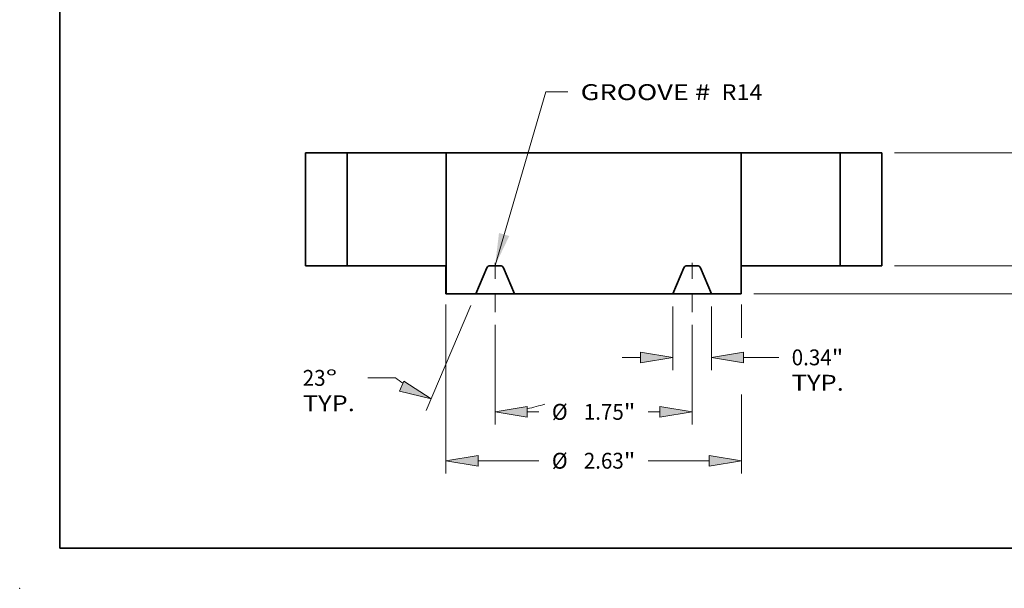
# Model space of a CAD drawing. Extents: x 0 to 10.8, y 0 to 8.3.
# Drawn here: x 0 to 6.1, y 0 to 3.5 of the extents above; entities that cross this region are included whole.
import ezdxf
from ezdxf.enums import TextEntityAlignment as Align

# ---------------------------------------------------------------- set-up
doc = ezdxf.new("R2010")
doc.units = 0
doc.header["$MEASUREMENT"] = 0
doc.linetypes.add('DASHDOT', pattern=[18.5, 12, -3, 0.5, -3])
doc.layers.get('0').update_dxf_attribs({"lineweight": 13})
doc.layers.add('1', color=7, linetype='Continuous', lineweight=13)
doc.styles.get("Standard").update_dxf_attribs({"font": 'isocp.shx'})

# ---------------------------------------------------------------- blocks, each defined once
blk = doc.blocks.new('BLOCK15')
at = {"color": 7, "lineweight": 13, "ltscale": 0.03937}
blk.add_lwpolyline([(-0.875, 0.0024), (-0.4248, 1.5412), (-0.228, 1.5412)], dxfattribs=at)
blk.add_solid([(-0.8405, 0.29), (-0.875, 0.0024), (-0.7491, 0.2632)], dxfattribs=at)
for s, p, p2 in [('GROOVE # ', (-0.1155, 1.4694), (1.0897, 1.4694)), (' R14', (1.0897, 1.4694), (1.4999, 1.4694))]:
    blk.add_text(s, height=0.14061, dxfattribs=at).set_placement(p, p2, align=Align.FIT)
blk = doc.blocks.new('BLOCK16')
at = {"color": 7, "lineweight": 13, "ltscale": 0.014093}
for p, q in [((0.703, -0.3625), (0.703, -0.9262)), ((1.047, -0.3625), (1.047, -0.9262))]:
    blk.add_line(p, q, dxfattribs=at)
at = {"color": 7, "lineweight": 13, "ltscale": 0.004106}
blk.add_line((0.2531, -0.8137), (0.4173, -0.8137), dxfattribs=at)
at = {"color": 7, "lineweight": 13, "ltscale": 0.007809}
blk.add_line((1.3327, -0.8137), (1.6451, -0.8137), dxfattribs=at)
at = {"color": 7, "lineweight": 13, "ltscale": 0.03937}
for points in [[(0.4173, -0.8613), (0.703, -0.8137), (0.4173, -0.7661)], [(1.3327, -0.7661), (1.047, -0.8137), (1.3327, -0.8613)]]:
    blk.add_lwpolyline(points, close=True, dxfattribs=at)
for points in [[(0.4173, -0.8613), (0.703, -0.8137), (0.4173, -0.8613), (0.4173, -0.7661)], [(1.3327, -0.7661), (1.047, -0.8137), (1.3327, -0.7661), (1.3327, -0.8613)]]:
    blk.add_solid(points, dxfattribs=at)
for s, height, p, p2 in [('0.34', 0.14061, (1.7594, -0.884), (2.1149, -0.884)), ('"', 0.1406, (2.1149, -0.884), (2.2181, -0.884)), ('TYP.', 0.14061, (1.7594, -1.109), (2.2222, -1.109))]:
    blk.add_text(s, height=height, dxfattribs=at).set_placement(p, p2, align=Align.FIT)
blk = doc.blocks.new('BLOCK17')
at = {"color": 7, "lineweight": 13, "ltscale": 0.03937}
for p, q in [((-0.875, -0.5253), (-0.875, -1.4097)), ((0.875, -0.5253), (0.875, -1.4097))]:
    blk.add_line(p, q, dxfattribs=at)
at = {"color": 7, "lineweight": 13, "ltscale": 0.002598}
for p, q in [((-0.5893, -1.2972), (-0.4854, -1.2972)), ((0.4854, -1.2972), (0.5893, -1.2972))]:
    blk.add_line(p, q, dxfattribs=at)
at = {"color": 7, "lineweight": 13, "ltscale": 0.03937}
for points in [[(-0.5893, -1.2496), (-0.875, -1.2972), (-0.5893, -1.3448)], [(0.5893, -1.3448), (0.875, -1.2972), (0.5893, -1.2496)]]:
    blk.add_lwpolyline(points, close=True, dxfattribs=at)
for points in [[(-0.5893, -1.2496), (-0.875, -1.2972), (-0.5893, -1.2496), (-0.5893, -1.3448)], [(0.5893, -1.3448), (0.875, -1.2972), (0.5893, -1.3448), (0.5893, -1.2496)]]:
    blk.add_solid(points, dxfattribs=at)
for s, height, p, p2 in [('%%c', 0.14061, (-0.3711, -1.3675), (-0.2305, -1.3675)), ('"', 0.1406, (0.268, -1.3675), (0.3711, -1.3675)), ('1.75', 0.14061, (-0.0876, -1.3675), (0.268, -1.3675))]:
    blk.add_text(s, height=height, dxfattribs=at).set_placement(p, p2, align=Align.FIT)
blk = doc.blocks.new('BLOCK18')
at = {"color": 7, "lineweight": 13, "ltscale": 0.03937}
for p, q in [((-1.091, -0.3535), (-1.4863, -1.285)), ((-0.875, -0.5253), (-0.875, -1.4094))]:
    blk.add_line(p, q, dxfattribs=at)
at = {"color": 7, "lineweight": 13, "ltscale": 0.006154}
blk.add_line((-1.7605, -0.9957), (-2.0067, -0.9957), dxfattribs=at)
at = {"color": 7, "lineweight": 13, "ltscale": 0.03937}
for points in [[(-1.724, -1.1137), (-1.4424, -1.1815), (-1.6868, -1.026)], [(-0.5893, -1.2493), (-0.875, -1.2969), (-0.5893, -1.3445)]]:
    blk.add_lwpolyline(points, close=True, dxfattribs=at)
for start, end in [(232.42481, 235.65295), (281.34707, 287.75306)]:
    blk.add_arc((-0.875, 0.1552), 1.4521, start, end, dxfattribs=at)
for points in [[(-1.724, -1.1137), (-1.4424, -1.1815), (-1.724, -1.1137), (-1.6868, -1.026)], [(-0.5893, -1.2493), (-0.875, -1.2969), (-0.5893, -1.2493), (-0.5893, -1.3445)]]:
    blk.add_solid(points, dxfattribs=at)
for s, p, p2 in [('23', (-2.5838, -1.066), (-2.3806, -1.066)), ('%%d', (-2.3806, -1.066), (-2.2775, -1.066)), ('TYP.', (-2.5838, -1.291), (-2.1209, -1.291))]:
    blk.add_text(s, height=0.14061, dxfattribs=at).set_placement(p, p2, align=Align.FIT)
blk = doc.blocks.new('BLOCK19')
at = {"color": 7, "lineweight": 13, "ltscale": 0.03937}
blk.add_line((-1.3125, -0.3438), (-1.3125, -1.8433), dxfattribs=at)
at = {"color": 7, "lineweight": 13, "ltscale": 0.007423}
blk.add_line((1.3125, -0.3438), (1.3125, -0.6408), dxfattribs=at)
at = {"color": 7, "lineweight": 13, "ltscale": 0.017539}
blk.add_line((1.3125, -1.1417), (1.3125, -1.8433), dxfattribs=at)
at = {"color": 7, "lineweight": 13, "ltscale": 0.013536}
for p, q in [((-1.0268, -1.7308), (-0.4854, -1.7308)), ((0.4854, -1.7308), (1.0268, -1.7308))]:
    blk.add_line(p, q, dxfattribs=at)
at = {"color": 7, "lineweight": 13, "ltscale": 0.03937}
for points in [[(-1.0268, -1.6832), (-1.3125, -1.7308), (-1.0268, -1.7784)], [(1.0268, -1.7784), (1.3125, -1.7308), (1.0268, -1.6832)]]:
    blk.add_lwpolyline(points, close=True, dxfattribs=at)
for points in [[(-1.0268, -1.6832), (-1.3125, -1.7308), (-1.0268, -1.6832), (-1.0268, -1.7784)], [(1.0268, -1.7784), (1.3125, -1.7308), (1.0268, -1.7784), (1.0268, -1.6832)]]:
    blk.add_solid(points, dxfattribs=at)
for s, height, p, p2 in [('%%c', 0.14061, (-0.3711, -1.8011), (-0.2305, -1.8011)), ('2.63', 0.14061, (-0.0876, -1.8011), (0.268, -1.8011)), ('"', 0.1406, (0.268, -1.8011), (0.3711, -1.8011))]:
    blk.add_text(s, height=height, dxfattribs=at).set_placement(p, p2, align=Align.FIT)
blk = doc.blocks.new('BLOCK20')
at = {"color": 7, "lineweight": 13, "ltscale": 0.004106}
blk.add_line((4.2271, 0.2857), (4.2271, 0.4499), dxfattribs=at)
at = {"color": 7, "lineweight": 13, "ltscale": 0.03937}
for p, q in [((2.6725, 0), (4.3396, 0)), ((1.4225, -0.25), (4.3396, -0.25))]:
    blk.add_line(p, q, dxfattribs=at)
at = {"color": 7, "lineweight": 13, "ltscale": 0.006501}
blk.add_line((4.2271, -0.7958), (4.2271, -0.5357), dxfattribs=at)
at = {"color": 7, "lineweight": 13, "ltscale": 0.03937}
for points in [[(4.1794, 0.2857), (4.2271, 0), (4.2747, 0.2857)], [(4.2747, -0.5357), (4.2271, -0.25), (4.1794, -0.5357)]]:
    blk.add_lwpolyline(points, close=True, dxfattribs=at)
for points in [[(4.1794, 0.2857), (4.2271, 0), (4.1794, 0.2857), (4.2747, 0.2857)], [(4.2747, -0.5357), (4.2271, -0.25), (4.2747, -0.5357), (4.1794, -0.5357)]]:
    blk.add_solid(points, dxfattribs=at)
for s, height, p, p2 in [('0.25', 0.14061, (3.9977, -1.0506), (4.3533, -1.0506)), ('"', 0.1406, (4.3533, -1.0506), (4.4564, -1.0506))]:
    blk.add_text(s, height=height, dxfattribs=at).set_placement(p, p2, align=Align.FIT)
blk = doc.blocks.new('BLOCK21')
at = {"color": 7, "lineweight": 13, "ltscale": 0.03937}
for p, q in [((2.6725, 1), (5.1428, 1)), ((2.6725, 0), (5.1428, 0))]:
    blk.add_line(p, q, dxfattribs=at)
at = {"color": 7, "lineweight": 13, "ltscale": 0.000742507}
for p, q in [((5.0303, 0.6846), (5.0303, 0.7143)), ((5.0303, 0.2857), (5.0303, 0.3154))]:
    blk.add_line(p, q, dxfattribs=at)
at = {"color": 7, "lineweight": 13, "ltscale": 0.03937}
for points in [[(5.0779, 0.7143), (5.0303, 1), (4.9827, 0.7143)], [(4.9827, 0.2857), (5.0303, 0), (5.0779, 0.2857)]]:
    blk.add_lwpolyline(points, close=True, dxfattribs=at)
for points in [[(5.0779, 0.7143), (5.0303, 1), (5.0779, 0.7143), (4.9827, 0.7143)], [(4.9827, 0.2857), (5.0303, 0), (4.9827, 0.2857), (5.0779, 0.2857)]]:
    blk.add_solid(points, dxfattribs=at)
for s, p, p2 in [('1', (4.9279, 0.4297), (5.0295, 0.4297)), ('"', (5.0295, 0.4297), (5.1326, 0.4297))]:
    blk.add_text(s, height=0.1406, dxfattribs=at).set_placement(p, p2, align=Align.FIT)
blk = doc.blocks.new('BLOCK22')
at = {"color": 7, "lineweight": 5, "ltscale": 0.00925}
for p, q in [((-2.56, 1), (-2.19, 1)), ((-2.19, 0), (-2.56, 0))]:
    blk.add_line(p, q, dxfattribs=at)
at = {"color": 7, "lineweight": 5, "ltscale": 0.03937}
for p, q in [((-2.56, 0), (-2.56, 1)), ((-2.19, 1), (-2.19, 0))]:
    blk.add_line(p, q, dxfattribs=at)
blk = doc.blocks.new('BLOCK23')
at = {"color": 7, "lineweight": 5, "ltscale": 0.03937}
for p, q in [((-1.31, -0.25), (-1.31, 1)), ((-1.31, 1), (1.31, 1)), ((1.31, 1), (1.31, -0.25)), ((0.703, -0.25), (-0.703, -0.25))]:
    blk.add_line(p, q, dxfattribs=at)
at = {"color": 7, "lineweight": 5, "ltscale": 4.76894e-05}
for p, q in [((-0.9204, 0), (-0.9223, -0.0001)), ((0.9223, -0.0001), (0.9204, 0))]:
    blk.add_line(p, q, dxfattribs=at)
at = {"color": 7, "lineweight": 5, "ltscale": 0.002268}
for p, q in [((-0.8296, 0), (-0.9204, 0)), ((0.9204, 0), (0.8296, 0))]:
    blk.add_line(p, q, dxfattribs=at)
at = {"color": 7, "lineweight": 5, "ltscale": 4.76913e-05}
for p, q in [((-0.8277, -0.0001), (-0.8296, 0)), ((0.8296, 0), (0.8277, -0.0001)), ((-0.9279, -0.0009), (-0.9298, -0.0015)), ((0.9298, -0.0015), (0.9279, -0.0009))]:
    blk.add_line(p, q, dxfattribs=at)
at = {"color": 7, "lineweight": 5, "ltscale": 0.006277}
for p, q in [((-0.9489, -0.0189), (-1.047, -0.25)), ((-0.703, -0.25), (-0.8011, -0.0189)), ((0.8011, -0.0189), (0.703, -0.25)), ((1.047, -0.25), (0.9489, -0.0189))]:
    blk.add_line(p, q, dxfattribs=at)
at = {"color": 7, "lineweight": 5, "ltscale": 4.76904e-05}
for p, q in [((-0.9481, -0.0172), (-0.9489, -0.0189)), ((-0.8184, -0.0021), (-0.8202, -0.0015)), ((-0.8038, -0.0139), (-0.8049, -0.0123)), ((0.8049, -0.0123), (0.8038, -0.0139)), ((0.8202, -0.0015), (0.8184, -0.0021)), ((0.9489, -0.0189), (0.9481, -0.0172))]:
    blk.add_line(p, q, dxfattribs=at)
at = {"color": 7, "lineweight": 5, "ltscale": 4.769e-05}
for p, q in [((-0.9472, -0.0155), (-0.9481, -0.0172)), ((-0.9383, -0.0057), (-0.9398, -0.0068)), ((-0.8074, -0.0094), (-0.8088, -0.0081)), ((0.8088, -0.0081), (0.8074, -0.0094)), ((0.9398, -0.0068), (0.9383, -0.0057)), ((0.9481, -0.0172), (0.9472, -0.0155))]:
    blk.add_line(p, q, dxfattribs=at)
at = {"color": 7, "lineweight": 5, "ltscale": 4.7691e-05}
for p, q in [((-0.9462, -0.0139), (-0.9472, -0.0155)), ((0.9472, -0.0155), (0.9462, -0.0139))]:
    blk.add_line(p, q, dxfattribs=at)
at = {"color": 7, "lineweight": 5, "ltscale": 4.76909e-05}
for p, q in [((-0.9451, -0.0123), (-0.9462, -0.0139)), ((-0.9367, -0.0046), (-0.9383, -0.0057)), ((-0.9316, -0.0021), (-0.9333, -0.0028)), ((-0.8088, -0.0081), (-0.8102, -0.0068)), ((-0.8049, -0.0123), (-0.8061, -0.0108)), ((0.8061, -0.0108), (0.8049, -0.0123)), ((0.8102, -0.0068), (0.8088, -0.0081)), ((0.9333, -0.0028), (0.9316, -0.0021)), ((0.9383, -0.0057), (0.9367, -0.0046)), ((0.9462, -0.0139), (0.9451, -0.0123))]:
    blk.add_line(p, q, dxfattribs=at)
at = {"color": 7, "lineweight": 5, "ltscale": 4.76912e-05}
for p, q in [((-0.9439, -0.0108), (-0.9451, -0.0123)), ((0.9451, -0.0123), (0.9439, -0.0108))]:
    blk.add_line(p, q, dxfattribs=at)
at = {"color": 7, "lineweight": 5, "ltscale": 4.76907e-05}
for p, q in [((-0.9426, -0.0094), (-0.9439, -0.0108)), ((-0.8019, -0.0172), (-0.8028, -0.0155)), ((0.8028, -0.0155), (0.8019, -0.0172)), ((0.9439, -0.0108), (0.9426, -0.0094))]:
    blk.add_line(p, q, dxfattribs=at)
at = {"color": 7, "lineweight": 5, "ltscale": 4.76898e-05}
for p, q in [((-0.9412, -0.0081), (-0.9426, -0.0094)), ((0.9426, -0.0094), (0.9412, -0.0081))]:
    blk.add_line(p, q, dxfattribs=at)
at = {"color": 7, "lineweight": 5, "ltscale": 4.76905e-05}
for p, q in [((-0.9398, -0.0068), (-0.9412, -0.0081)), ((-0.935, -0.0037), (-0.9367, -0.0046)), ((-0.9298, -0.0015), (-0.9316, -0.0021)), ((-0.815, -0.0037), (-0.8167, -0.0028)), ((-0.8133, -0.0046), (-0.815, -0.0037)), ((0.815, -0.0037), (0.8133, -0.0046)), ((0.8167, -0.0028), (0.815, -0.0037)), ((0.9316, -0.0021), (0.9298, -0.0015)), ((0.9367, -0.0046), (0.935, -0.0037)), ((0.9412, -0.0081), (0.9398, -0.0068))]:
    blk.add_line(p, q, dxfattribs=at)
at = {"color": 7, "lineweight": 5, "ltscale": 4.76906e-05}
for p, q in [((-0.9333, -0.0028), (-0.935, -0.0037)), ((-0.8061, -0.0108), (-0.8074, -0.0094)), ((0.8074, -0.0094), (0.8061, -0.0108)), ((0.935, -0.0037), (0.9333, -0.0028))]:
    blk.add_line(p, q, dxfattribs=at)
at = {"color": 7, "lineweight": 5, "ltscale": 4.76895e-05}
for p, q in [((-0.9261, -0.0005), (-0.9279, -0.0009)), ((-0.8117, -0.0057), (-0.8133, -0.0046)), ((0.8133, -0.0046), (0.8117, -0.0057)), ((0.9279, -0.0009), (0.9261, -0.0005))]:
    blk.add_line(p, q, dxfattribs=at)
at = {"color": 7, "lineweight": 5, "ltscale": 4.76896e-05}
for p, q in [((-0.9242, -0.0002), (-0.9261, -0.0005)), ((-0.8221, -0.0009), (-0.8239, -0.0005)), ((-0.8011, -0.0189), (-0.8019, -0.0172)), ((0.8019, -0.0172), (0.8011, -0.0189)), ((0.8239, -0.0005), (0.8221, -0.0009)), ((0.9261, -0.0005), (0.9242, -0.0002))]:
    blk.add_line(p, q, dxfattribs=at)
at = {"color": 7, "lineweight": 5, "ltscale": 4.76915e-05}
for p, q in [((-0.9223, -0.0001), (-0.9242, -0.0002)), ((0.9242, -0.0002), (0.9223, -0.0001))]:
    blk.add_line(p, q, dxfattribs=at)
at = {"color": 7, "lineweight": 5, "ltscale": 4.76897e-05}
for p, q in [((-0.8258, -0.0002), (-0.8277, -0.0001)), ((-0.8028, -0.0155), (-0.8038, -0.0139)), ((0.8038, -0.0139), (0.8028, -0.0155)), ((0.8277, -0.0001), (0.8258, -0.0002))]:
    blk.add_line(p, q, dxfattribs=at)
at = {"color": 7, "lineweight": 5, "ltscale": 4.76914e-05}
for p, q in [((-0.8239, -0.0005), (-0.8258, -0.0002)), ((-0.8202, -0.0015), (-0.8221, -0.0009)), ((0.8221, -0.0009), (0.8202, -0.0015)), ((0.8258, -0.0002), (0.8239, -0.0005))]:
    blk.add_line(p, q, dxfattribs=at)
at = {"color": 7, "lineweight": 5, "ltscale": 4.76908e-05}
for p, q in [((-0.8167, -0.0028), (-0.8184, -0.0021)), ((0.8184, -0.0021), (0.8167, -0.0028))]:
    blk.add_line(p, q, dxfattribs=at)
at = {"color": 7, "lineweight": 5, "ltscale": 4.76919e-05}
for p, q in [((-0.8102, -0.0068), (-0.8117, -0.0057)), ((0.8117, -0.0057), (0.8102, -0.0068))]:
    blk.add_line(p, q, dxfattribs=at)
at = {"color": 7, "lineweight": 5, "ltscale": 0.006575}
for p, q in [((-1.047, -0.25), (-1.31, -0.25)), ((1.31, -0.25), (1.047, -0.25))]:
    blk.add_line(p, q, dxfattribs=at)
blk = doc.blocks.new('BLOCK24')
at = {"color": 7, "lineweight": 5, "ltscale": 0.03937}
for p, q in [((2.19, 0), (2.19, 1)), ((2.56, 1), (2.56, 0))]:
    blk.add_line(p, q, dxfattribs=at)
at = {"color": 7, "lineweight": 5, "ltscale": 0.00925}
for p, q in [((2.19, 1), (2.56, 1)), ((2.56, 0), (2.19, 0))]:
    blk.add_line(p, q, dxfattribs=at)

msp = doc.modelspace()

# ---------------------------------------------------------------- linework, layer by layer
at = {"color": 7, "lineweight": 35, "ltscale": 0.006475}
for p, q in [((2.0357, 2.7038), (1.7767, 2.7038)), ((5.3607, 2.7038), (5.1017, 2.7038)), ((2.0357, 2.0038), (1.7767, 2.0038)), ((5.3607, 2.0038), (5.1017, 2.0038))]:
    msp.add_line(p, q, dxfattribs=at)
at = {"color": 7, "lineweight": 35, "ltscale": 0.0175}
for p, q in [((1.7767, 2.7038), (1.7767, 2.0038)), ((2.0357, 2.7038), (2.0357, 2.0038)), ((5.1017, 2.7038), (5.1017, 2.0038)), ((5.3607, 2.7038), (5.3607, 2.0038))]:
    msp.add_line(p, q, dxfattribs=at)
at = {"color": 7, "lineweight": 35, "ltscale": 0.011392}
for p, q in [((2.0357, 2.7038), (2.4914, 2.7038)), ((4.4857, 2.7038), (4.9414, 2.7038)), ((2.0357, 2.0038), (2.4914, 2.0038))]:
    msp.add_line(p, q, dxfattribs=at)
at = {"color": 7, "lineweight": 35, "ltscale": 0.004008}
for p, q in [((2.4914, 2.7038), (2.6517, 2.7038)), ((4.9414, 2.7038), (5.1017, 2.7038)), ((4.9414, 2.0038), (5.1017, 2.0038))]:
    msp.add_line(p, q, dxfattribs=at)
at = {"color": 7, "lineweight": 35, "ltscale": 0.03937}
for p, q in [((4.4857, 2.7038), (2.6517, 2.7038)), ((2.6517, 2.7038), (2.6517, 1.8288)), ((4.4857, 2.7038), (4.4857, 1.8288)), ((4.0608, 1.8288), (3.0766, 1.8288))]:
    msp.add_line(p, q, dxfattribs=at)
at = {"color": 7, "linetype": 'DASHDOT', "lineweight": 13, "ltscale": 0.00896}
for p, q in [((2.9562, 1.7148), (2.9562, 2.0732)), ((4.1812, 1.7148), (4.1812, 2.0732))]:
    msp.add_line(p, q, dxfattribs=at)
at = {"color": 7, "lineweight": 35, "ltscale": 0.003976}
msp.add_line((2.4914, 2.0038), (2.6504, 2.0038), dxfattribs=at)
at = {"color": 7, "lineweight": 35, "ltscale": 0.004375}
for p, q in [((2.6504, 2.0038), (2.6504, 1.8288)), ((4.487, 2.0038), (4.487, 1.8288))]:
    msp.add_line(p, q, dxfattribs=at)
at = {"color": 7, "lineweight": 35, "ltscale": 0.004394}
for p, q in [((2.9045, 1.9905), (2.8358, 1.8288)), ((3.0766, 1.8288), (3.008, 1.9905)), ((4.0608, 1.8288), (4.1295, 1.9905)), ((4.233, 1.9905), (4.3016, 1.8288))]:
    msp.add_line(p, q, dxfattribs=at)
at = {"color": 7, "lineweight": 35, "ltscale": 0.001588}
for p, q in [((2.988, 2.0038), (2.9245, 2.0038)), ((4.213, 2.0038), (4.1495, 2.0038))]:
    msp.add_line(p, q, dxfattribs=at)
at = {"color": 7, "lineweight": 35, "ltscale": 0.011359}
msp.add_line((4.487, 2.0038), (4.9414, 2.0038), dxfattribs=at)
at = {"color": 7, "lineweight": 35, "ltscale": 3.27813e-05}
for p, q in [((2.6504, 1.8288), (2.6517, 1.8288)), ((4.4857, 1.8288), (4.487, 1.8288))]:
    msp.add_line(p, q, dxfattribs=at)
at = {"color": 7, "lineweight": 35, "ltscale": 0.004603}
for p, q in [((2.8358, 1.8288), (2.6517, 1.8288)), ((4.4857, 1.8288), (4.3016, 1.8288))]:
    msp.add_line(p, q, dxfattribs=at)
at = {"color": 7, "lineweight": 35, "ltscale": 0.00602}
for p, q in [((2.8358, 1.8288), (3.0766, 1.8288)), ((4.0608, 1.8288), (4.3016, 1.8288))]:
    msp.add_line(p, q, dxfattribs=at)
at = {"color": 7, "lineweight": 35, "ltscale": 0.03937}
for points in [[(2.9245, 2.0038, 0.300965), (2.9045, 1.9905)], [(3.008, 1.9905, 0.300965), (2.988, 2.0038)], [(4.1495, 2.0038, 0.300965), (4.1295, 1.9905)], [(4.233, 1.9905, 0.300965), (4.213, 2.0038)]]:
    msp.add_lwpolyline(points, format="xyb", dxfattribs=at)
at = {"color": 7, "lineweight": 5, "ltscale": 0.03937}
msp.add_point((0, 0), dxfattribs=at)
at = {"layer": '1', "color": 7, "lineweight": 35, "ltscale": 0.03937}
for q in [(0.25, 8.25), (10.75, 0.25)]:
    msp.add_line((0.25, 0.25), q, dxfattribs=at)

# ---------------------------------------------------------------- block references
at = {"lineweight": 0, "xscale": 0.7, "yscale": 0.7, "zscale": 0.7}
for name in ['BLOCK15', 'BLOCK22', 'BLOCK23', 'BLOCK24', 'BLOCK21', 'BLOCK20', 'BLOCK18', 'BLOCK19', 'BLOCK16', 'BLOCK17']:
    msp.add_blockref(name, (3.5687, 2.0038), dxfattribs=at)

doc.saveas('drawing.dxf')
